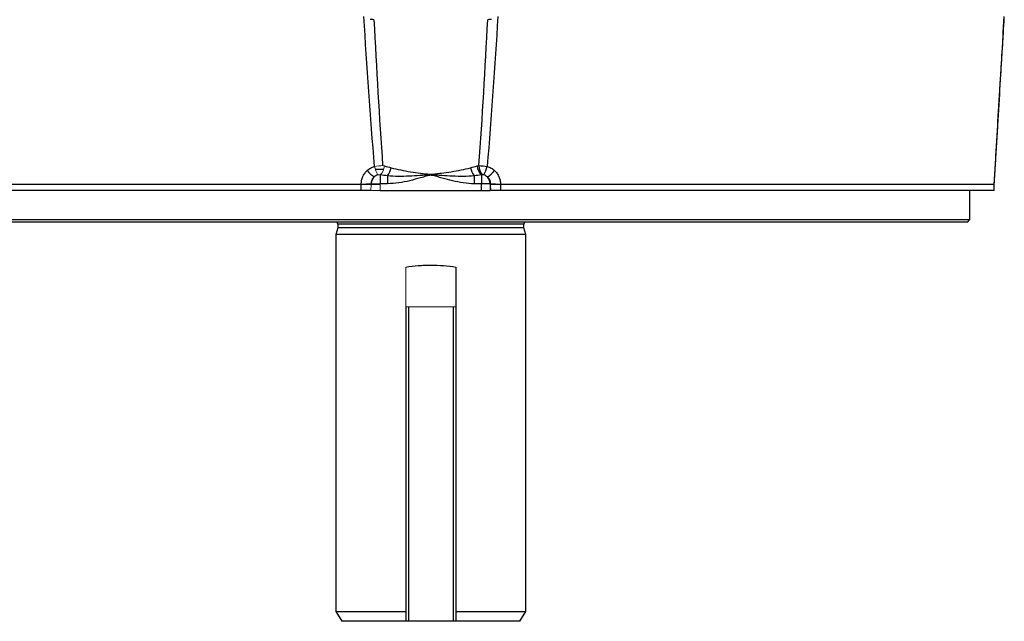
# Model space of a CAD drawing. Units: millimetres. Extents: x -1356 to 818, y -818 to 818.
# Drawn here: x -41 to 156, y -818 to -698 of the extents above; entities that cross this region are included whole.
import ezdxf

# ---------------------------------------------------------------- set-up
doc = ezdxf.new("R2010")
doc.units = ezdxf.units.MM

msp = doc.modelspace()

# ---------------------------------------------------------------- linework, layer by layer
at = {"color": 7, "linetype": 'Continuous', "lineweight": 25}
for p, q in [((31.65, -727.55), (30.04, -727.55)), ((30.98, -728.62), (30.98, -730.38)), ((32.44, -728.8), (32.44, -730.38)), ((49.8, -728.8), (49.8, -730.38)), ((51.26, -728.62), (51.26, -730.38)), ((27.18, -730.55), (-71.7, -730.55)), ((27.15, -731.75), (27.18, -730.55)), ((30.98, -730.55), (29.18, -730.55)), ((32.44, -730.38), (30.98, -730.38)), ((51.26, -730.38), (49.8, -730.38)), ((51.29, -731.75), (51.26, -730.38)), ((153.94, -730.55), (55.06, -730.55)), ((55.06, -730.55), (55.08, -731.75)), ((153.9, -731.75), (153.94, -730.55)), ((153.91, -731.75), (153.95, -730.53)), ((27.15, -731.75), (-71.66, -731.75)), ((30.95, -731.75), (51.29, -731.75)), ((51.29, -731.75), (53.02, -731.75)), ((153.9, -731.75), (55.08, -731.75)), ((149.07, -737.55), (149.07, -731.75)), ((-66.83, -737.55), (149.07, -737.55)), ((148.57, -738.05), (-66.33, -738.05)), ((22.47, -739.24), (22.12, -740.55)), ((22.47, -738.45), (22.47, -739.24)), ((59.77, -738.45), (22.47, -738.45)), ((59.77, -739.24), (22.47, -739.24)), ((59.77, -739.24), (59.77, -738.45)), ((60.12, -740.55), (59.77, -739.24)), ((148.57, -738.05), (149.07, -737.55)), ((22.12, -740.55), (22.12, -816.05)), ((60.12, -740.55), (22.12, -740.55)), ((60.12, -816.05), (60.12, -740.55)), ((46.12, -747.08), (46.12, -755.05)), ((36.12, -755.05), (36.12, -818.05)), ((36.62, -755.05), (36.62, -818.05)), ((45.62, -755.05), (45.62, -818.05)), ((46.12, -755.05), (46.12, -818.05)), ((22.12, -816.05), (23.27, -818.05)), ((22.12, -816.05), (36.12, -816.05)), ((46.12, -816.05), (60.12, -816.05)), ((58.96, -818.05), (60.12, -816.05)), ((36.12, -818.05), (23.27, -818.05)), ((36.62, -818.05), (36.12, -818.05)), ((45.62, -818.05), (36.62, -818.05)), ((46.12, -818.05), (45.62, -818.05)), ((58.96, -818.05), (46.12, -818.05))]:
    msp.add_line(p, q, dxfattribs=at)
at = {"color": 144, "linetype": 'Continuous', "lineweight": 18}
for p, q in [((27.18, -730.55), (27.18, -730.44)), ((29.15, -730.55), (29.13, -731.75)), ((29.18, -730.25), (29.26, -730.25)), ((29.18, -730.25), (29.18, -730.55)), ((30.05, -730.37), (30.05, -730.55)), ((30.54, -730.37), (30.54, -730.55)), ((30.98, -730.38), (30.95, -731.75)), ((53.08, -730.37), (52.99, -730.38)), ((52.99, -730.38), (53.02, -731.75)), ((53.11, -731.75), (53.08, -730.55)), ((55.02, -730.44), (55.02, -730.55)), ((55.06, -730.44), (55.06, -730.55)), ((29.22, -731.75), (30.95, -731.75)), ((36.12, -747.08), (36.12, -755.05)), ((36.62, -755.05), (36.12, -755.05)), ((45.62, -755.05), (36.62, -755.05)), ((46.12, -755.05), (45.62, -755.05))]:
    msp.add_line(p, q, dxfattribs=at)
for centre, radius, start, end in [((37.53, -724.86), 7.97, 195.0021, 208.1466), ((28.79, -726.47), 3.07, 315.4298, 353.3636), ((31.44, -730.48), 2.2, 138.8477, 177.4022), ((27.56, -711.55), 18.89, 268.8503, 274.8519), ((30.11, -764.01), 33.64, 88.5255, 91.4745), ((54.68, -711.55), 18.89, 265.1481, 271.1497)]:
    msp.add_arc(centre, radius, start, end, dxfattribs=at)
at = {"color": 7, "linetype": 'Continuous', "lineweight": 25}
for centre, radius, start, end in [((29.18, -726.34), 4.08, 322.9355, 348.1241), ((53.06, -726.34), 4.08, 191.8759, 217.0645), ((53.44, -726.47), 3.07, 186.6364, 224.5702), ((53.51, -726.76), 2.75, 180.0165, 221.6789), ((44.71, -724.86), 7.97, 331.8534, 344.9979), ((34.52, -722.4), 8.15, 221.0516, 234.504), ((47.72, -722.4), 8.15, 305.496, 318.9484), ((50.8, -730.48), 2.2, 2.5978, 41.1523), ((52.13, -764.01), 33.64, 88.5255, 91.4745), ((22.07, -738.45), 0.4, 0, 90), ((60.17, -738.45), 0.4, 90, 180)]:
    msp.add_arc(centre, radius, start, end, dxfattribs=at)
for points in [[(29.84, -726.93), (29.02, -716.91), (28.32, -706.88), (27.7, -696.85)], [(29.72, -697.52), (29.48, -697.5), (29.22, -697.48), (28.95, -697.47)], [(29.72, -697.52), (30.23, -707.27), (30.8, -717.02), (31.47, -726.76)], [(50.76, -726.76), (51.44, -717.02), (52.01, -707.27), (52.52, -697.52)], [(54.54, -696.85), (53.92, -706.88), (53.22, -716.91), (52.4, -726.93)], [(53.29, -697.47), (53.02, -697.48), (52.76, -697.5), (52.52, -697.52)], [(31.84, -726.82), (32.28, -726.92), (32.73, -727.04), (33.18, -727.18)], [(49.06, -727.18), (49.51, -727.04), (49.96, -726.92), (50.4, -726.82)], [(50.4, -726.82), (50.52, -726.79), (50.64, -726.77), (50.76, -726.76)], [(50.76, -726.76), (51.27, -726.79), (51.85, -726.84), (52.4, -726.93)], [(32.44, -728.8), (31.95, -728.73), (31.46, -728.67), (30.98, -728.62)], [(51.26, -728.62), (50.77, -728.67), (50.29, -728.73), (49.8, -728.8)], [(51.46, -728.59), (51.39, -728.6), (51.33, -728.61), (51.26, -728.62)], [(51.73, -728.62), (51.64, -728.59), (51.54, -728.58), (51.46, -728.59)], [(153.94, -730.55), (153.94, -730.55), (153.94, -730.55), (153.94, -730.55)]]:
    msp.add_open_spline(points, degree=3, dxfattribs=at)
for points, knots in [([(153.94, -730.55), (154.27, -724.94), (154.6, -719.32), (155.27, -708.09), (155.61, -702.47), (155.94, -696.85)], [0, 0, 0, 0, 0.5, 0.5, 1, 1, 1, 1]), ([(154.22, -725.91), (154.55, -720.39), (155.12, -710.8), (155.7, -701.21), (155.95, -697.14)], [0, 0, 0, 0, 0.5761354, 1, 1, 1, 1]), ([(28.37, -727.75), (28.58, -727.56), (28.82, -727.39), (29.3, -727.12), (29.56, -727.01), (29.84, -726.93)], [0, 0, 0, 0, 0.5, 0.5, 1, 1, 1, 1]), ([(33.18, -727.18), (33.79, -727.36), (34.43, -727.5), (35.73, -727.76), (36.39, -727.88), (37.72, -728.08), (38.4, -728.18), (39.42, -728.31), (39.76, -728.36), (40.27, -728.41), (40.44, -728.43), (40.79, -728.47), (40.96, -728.48), (41.3, -728.48), (41.48, -728.46), (41.82, -728.43), (41.99, -728.41), (42.5, -728.35), (42.85, -728.31), (43.87, -728.17), (44.54, -728.08), (45.87, -727.87), (46.52, -727.76), (47.81, -727.5), (48.44, -727.36), (49.06, -727.18)], [0, 0, 0, 0, 0.125, 0.125, 0.25, 0.25, 0.375, 0.375, 0.4375, 0.4375, 0.46875, 0.46875, 0.5, 0.5, 0.53125, 0.53125, 0.5625, 0.5625, 0.625, 0.625, 0.75, 0.75, 0.875, 0.875, 1, 1, 1, 1]), ([(52.4, -726.93), (52.68, -727.01), (52.94, -727.12), (53.43, -727.39), (53.66, -727.56), (53.86, -727.75)], [0, 0, 0, 0, 0.5, 0.5, 1, 1, 1, 1]), ([(153.95, -730.53), (154.04, -729.1), (154.13, -727.55), (154.22, -726.01), (154.22, -725.91)], [0, 0, 0, 0, 0.933773, 1, 1, 1, 1]), ([(27.18, -730.44), (27.18, -730.18), (27.21, -729.93), (27.31, -729.44), (27.39, -729.19), (27.6, -728.74), (27.72, -728.52), (28.02, -728.11), (28.19, -727.92), (28.37, -727.75)], [0, 0, 0, 0, 0.25, 0.25, 0.5, 0.5, 0.75, 0.75, 1, 1, 1, 1]), ([(30.51, -728.62), (30.37, -728.66), (30.24, -728.72), (30, -728.85), (29.89, -728.94), (29.79, -729.03)], [0, 0, 0, 0, 0.5, 0.5, 1, 1, 1, 1]), ([(49.8, -728.8), (49.08, -728.88), (48.37, -728.91), (46.93, -728.93), (46.2, -728.91), (44.75, -728.84), (44.03, -728.8), (42.94, -728.72), (42.57, -728.69), (42.03, -728.65), (41.85, -728.64), (41.48, -728.61), (41.3, -728.6), (40.94, -728.6), (40.75, -728.61), (40.39, -728.64), (40.21, -728.65), (39.66, -728.69), (39.3, -728.72), (38.21, -728.8), (37.49, -728.84), (36.04, -728.91), (35.31, -728.93), (33.87, -728.91), (33.15, -728.88), (32.44, -728.8)], [0, 0, 0, 0, 0.125, 0.125, 0.25, 0.25, 0.375, 0.375, 0.4375, 0.4375, 0.46875, 0.46875, 0.5, 0.5, 0.53125, 0.53125, 0.5625, 0.5625, 0.625, 0.625, 0.75, 0.75, 0.875, 0.875, 1, 1, 1, 1]), ([(49.8, -730.38), (49.07, -730.38), (48.34, -730.32), (46.9, -730.11), (46.19, -729.97), (44.77, -729.64), (44.07, -729.46), (43.02, -729.16), (42.67, -729.05), (42.15, -728.9), (41.98, -728.85), (41.63, -728.76), (41.45, -728.72), (41.18, -728.69), (41.08, -728.69), (40.9, -728.7), (40.8, -728.72), (40.53, -728.78), (40.35, -728.83), (39.8, -728.98), (39.44, -729.09), (38.35, -729.4), (37.63, -729.6), (36.17, -729.95), (35.43, -730.1), (33.95, -730.31), (33.2, -730.38), (32.44, -730.38)], [0, 0, 0, 0, 0.125, 0.125, 0.25, 0.25, 0.375, 0.375, 0.4375, 0.4375, 0.46875, 0.46875, 0.5, 0.5, 0.515625, 0.515625, 0.53125, 0.53125, 0.5625, 0.5625, 0.625, 0.625, 0.75, 0.75, 0.875, 0.875, 1, 1, 1, 1]), ([(52.45, -729.03), (52.35, -728.94), (52.24, -728.86), (52, -728.72), (51.87, -728.66), (51.73, -728.62)], [0, 0, 0, 0, 0.5, 0.5, 1, 1, 1, 1]), ([(53.08, -730.37), (53.1, -730.12), (53.04, -729.86), (52.88, -729.51), (52.81, -729.4), (52.64, -729.21), (52.55, -729.11), (52.45, -729.03)], [0, 0, 0, 0, 0.5, 0.5, 0.75, 0.75, 1, 1, 1, 1]), ([(53.86, -727.75), (54.05, -727.92), (54.22, -728.11), (54.52, -728.52), (54.64, -728.74), (54.85, -729.2), (54.93, -729.43), (55.03, -729.93), (55.06, -730.18), (55.06, -730.44)], [0, 0, 0, 0, 0.25, 0.25, 0.5, 0.5, 0.75, 0.75, 1, 1, 1, 1]), ([(29.13, -731.75), (29.03, -731.75), (28.91, -731.75), (28.63, -731.75), (28.47, -731.75), (28.12, -731.75), (27.93, -731.75), (27.55, -731.75), (27.35, -731.75), (27.15, -731.75)], [0, 0, 0, 0, 0.25, 0.25, 0.5, 0.5, 0.75, 0.75, 1, 1, 1, 1]), ([(55.08, -731.75), (54.89, -731.75), (54.7, -731.75), (54.31, -731.75), (54.12, -731.75), (53.77, -731.75), (53.61, -731.75), (53.33, -731.75), (53.21, -731.75), (53.11, -731.75)], [0, 0, 0, 0, 0.25, 0.25, 0.5, 0.5, 0.75, 0.75, 1, 1, 1, 1]), ([(36.12, -747.08), (36.93, -746.94), (37.76, -746.84), (39.01, -746.74), (39.43, -746.72), (40.27, -746.69), (40.7, -746.68), (41.98, -746.68), (42.82, -746.71), (44.48, -746.84), (45.31, -746.94), (46.12, -747.08)], [0, 0, 0, 0, 0.25, 0.25, 0.375, 0.375, 0.5, 0.5, 0.75, 0.75, 1, 1, 1, 1])]:
    msp.add_open_spline(points, degree=3, knots=knots, dxfattribs=at)
at = {"color": 144, "linetype": 'Continuous', "lineweight": 18}
for points in [[(29.84, -726.93), (30.39, -726.84), (30.97, -726.79), (31.47, -726.76)], [(31.47, -726.76), (31.6, -726.77), (31.72, -726.79), (31.84, -726.82)], [(30.78, -728.59), (30.69, -728.58), (30.6, -728.59), (30.51, -728.62)], [(30.98, -728.62), (30.91, -728.61), (30.85, -728.6), (30.78, -728.59)]]:
    msp.add_open_spline(points, degree=3, dxfattribs=at)
for points, knots in [([(29.79, -729.03), (29.59, -729.19), (29.42, -729.4), (29.25, -729.74), (29.21, -729.87), (29.16, -730.12), (29.15, -730.25), (29.15, -730.37)], [0, 0, 0, 0, 0.5, 0.5, 0.75, 0.75, 1, 1, 1, 1]), ([(27.18, -730.55), (27.56, -730.56), (27.96, -730.56), (28.66, -730.56), (28.96, -730.56), (29.15, -730.55)], [0, 0, 0, 0, 0.5, 0.5, 1, 1, 1, 1]), ([(53.08, -730.55), (53.28, -730.56), (53.58, -730.56), (54.27, -730.56), (54.67, -730.56), (55.06, -730.55)], [0, 0, 0, 0, 0.5, 0.5, 1, 1, 1, 1])]:
    msp.add_open_spline(points, degree=3, knots=knots, dxfattribs=at)

doc.saveas('drawing.dxf')
